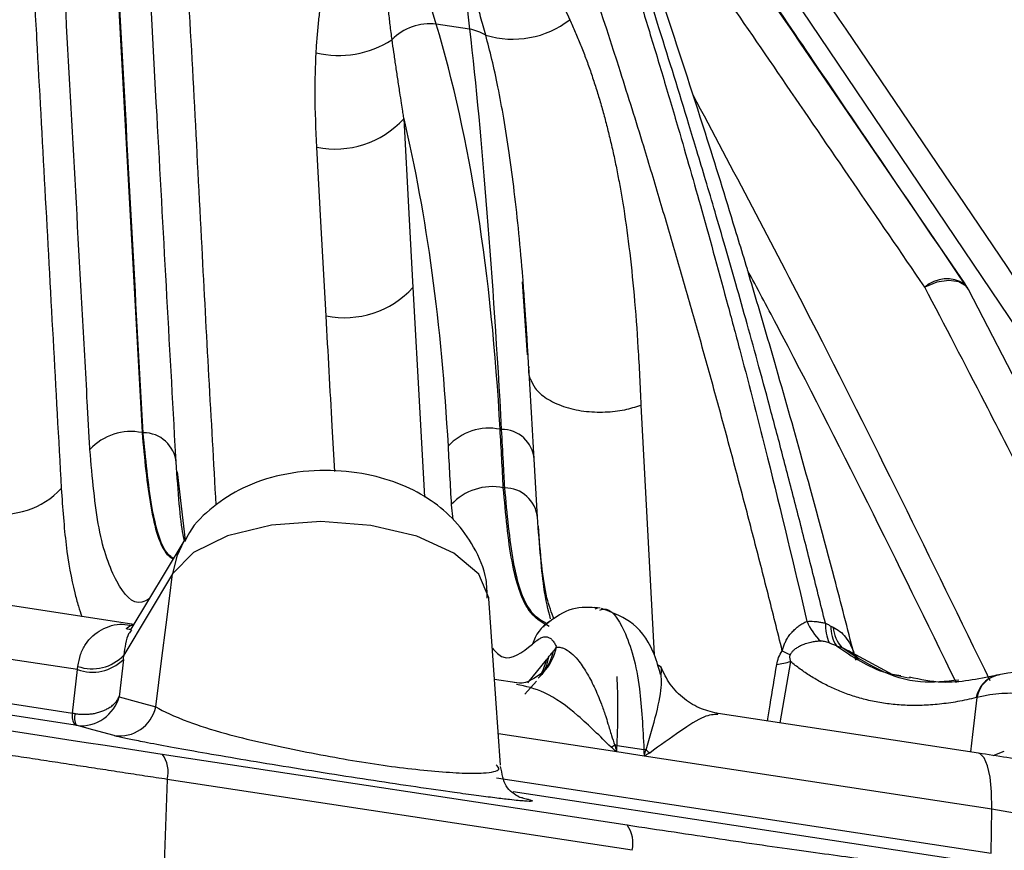
# Model space of a CAD drawing. Extents: x 13 to 197, y 9 to 288.
# Drawn here: x 95 to 98, y 213 to 216 of the extents above; entities that cross this region are included whole.
import ezdxf

# ---------------------------------------------------------------- set-up
doc = ezdxf.new("R2010")
doc.units = 0
doc.header["$MEASUREMENT"] = 0

msp = doc.modelspace()

# ---------------------------------------------------------------- linework, layer by layer
at = {"color": 8, "linetype": 'Continuous', "lineweight": 25}
for p, q in [((99.0077, 213.1307), (96.7811, 216.4353)), ((97.7899, 214.8348), (97.7855, 214.8404)), ((96.7494, 214.4519), (96.7916, 213.653)), ((95.2659, 214.2383), (95.2914, 214.0189)), ((96.1426, 214.1336), (96.1482, 214.0861)), ((93.046, 213.7544), (94.9309, 213.4669)), ((94.9397, 213.4283), (93.0755, 213.7126)), ((96.3881, 213.5641), (96.4473, 213.6368)), ((97.2282, 213.6319), (97.1944, 213.4354)), ((96.8126, 213.6149), (96.8043, 213.6204)), ((96.6721, 213.3427), (96.2934, 213.4005)), ((97.8761, 213.3309), (97.9122, 213.3446)), ((97.8788, 212.98), (96.3411, 213.2145)), ((96.3702, 213.1955), (96.3616, 213.1972)), ((96.3627, 213.1973), (96.3702, 213.1955))]:
    msp.add_line(p, q, dxfattribs=at)
at = {"color": 7, "linetype": 'Continuous', "lineweight": 25}
for p, q in [((96.2015, 215.6551), (96.0947, 215.6714)), ((96.3864, 214.613), (96.371, 214.8468)), ((98.1334, 214.1718), (97.7974, 214.8223)), ((95.1571, 214.3636), (95.1533, 214.3642)), ((96.2991, 214.3749), (96.3028, 214.3743)), ((96.4174, 214.1115), (96.4072, 214.2984)), ((96.3131, 214.1873), (96.3093, 214.1879)), ((95.2868, 214.0172), (95.1178, 213.7348)), ((95.251, 213.9127), (95.0951, 213.6522)), ((95.241, 213.8333), (95.251, 213.9127)), ((95.1273, 213.7506), (94.2205, 213.8889)), ((96.3005, 213.3), (96.2629, 213.8335)), ((96.6103, 213.8024), (96.6017, 213.799)), ((96.6187, 213.8021), (96.6024, 213.8046)), ((94.9466, 213.6059), (93.9852, 213.7526)), ((96.4373, 213.7439), (96.4399, 213.7435)), ((97.5555, 213.5892), (97.4228, 213.661)), ((95.0936, 213.6382), (95.0801, 213.5185)), ((95.1973, 213.4865), (95.217, 213.6427)), ((97.4473, 213.6382), (97.4353, 213.6449)), ((94.9309, 213.4669), (94.9466, 213.6059)), ((96.4372, 213.5964), (96.4409, 213.6005)), ((96.3523, 213.5638), (96.2812, 213.5746)), ((96.3777, 213.5276), (96.415, 213.5691)), ((97.5811, 213.5858), (97.5543, 213.5899)), ((97.8869, 213.5879), (97.8845, 213.5872)), ((97.8296, 213.3385), (96.9966, 213.4655)), ((96.7596, 213.3294), (96.6721, 213.3427)), ((96.6731, 213.3631), (96.7591, 213.35)), ((95.2181, 213.3359), (96.7053, 213.1091)), ((97.8718, 213.1597), (96.7596, 213.3294)), ((95.2341, 213.2546), (95.2152, 212.7305)), ((96.7212, 213.0278), (95.2341, 213.2546)), ((97.87, 213.0186), (97.8718, 213.1597))]:
    msp.add_line(p, q, dxfattribs=at)
at = {"color": 7, "linetype": 'Continuous', "lineweight": 25, "flags": 128}
for points in [[(95.021, 216.7755), (95.0952, 215.4252), (95.1533, 214.3642)], [(96.0947, 215.6714), (96.013, 215.9444), (95.9488, 216.1589)], [(96.1767, 215.8785), (96.1906, 215.7534), (96.2015, 215.6551)], [(95.9906, 215.3678), (96.0072, 215.0656), (96.0202, 214.8281)], [(95.7424, 214.7375), (95.7258, 215.0397), (95.7127, 215.2772)], [(95.217, 213.6427), (95.2304, 213.7494), (95.241, 213.8333)], [(95.0801, 213.5185), (95.1458, 213.5006), (95.1973, 213.4865)], [(95.0638, 213.3948), (94.9959, 213.4133), (94.9426, 213.4278)]]:
    msp.add_lwpolyline(points, dxfattribs=at)
at = {"color": 8, "linetype": 'Continuous', "lineweight": 25, "flags": 128}
for points in [[(97.7974, 214.8223), (97.7903, 214.8324), (97.7671, 214.8466), (97.7346, 214.851), (97.6966, 214.8451), (97.6579, 214.8296)], [(96.0202, 214.8281), (96.0422, 214.4273), (96.057, 214.1577)], [(96.2629, 213.8335), (96.2627, 213.8361), (96.2306, 213.911), (96.1512, 213.9787), (96.0323, 214.0326), (95.8855, 214.0672), (95.7253, 214.0794), (95.5672, 214.0678), (95.4268, 214.0336), (95.3179, 213.9802), (95.251, 213.9127)], [(95.2866, 214.0168), (95.2642, 213.9689), (95.251, 213.9127)], [(96.4473, 213.6368), (96.4357, 213.6031), (96.4264, 213.5856)], [(97.8246, 213.5168), (97.8104, 213.3981), (97.8038, 213.3424)], [(97.8718, 213.1597), (97.8709, 213.2148), (97.8665, 213.2616), (97.8588, 213.2983), (97.8481, 213.3237), (97.8348, 213.3369), (97.8296, 213.3385)], [(96.287, 213.2601), (97.1287, 213.1317), (97.87, 213.0186)], [(101.4006, 210.9338), (101.3998, 210.9554), (101.3652, 211.1776), (101.2847, 211.3982), (101.1589, 211.615), (100.989, 211.826), (100.7767, 212.0291), (100.524, 212.2223), (100.2335, 212.4039), (99.9077, 212.572), (99.55, 212.7251), (99.1637, 212.8616), (98.7526, 212.9803), (98.3206, 213.08), (97.8718, 213.1597)]]:
    msp.add_lwpolyline(points, dxfattribs=at)
at = {"color": 7, "linetype": 'Continuous', "lineweight": 25}
for centre, radius, start, end in [((96.0747, 215.5022), 0.1704, 83.2561, 135.8143), ((96.3395, 215.9212), 0.2982, 253.1617, 307.7371), ((96.1752, 215.5062), 0.1511, 58.9667, 79.95), ((95.7838, 215.8812), 0.3102, 256.3259, 302.9592), ((95.7708, 215.5704), 0.2989, 258.7964, 317.3381), ((97.7291, 214.7471), 0.109, 58.8649, 130.8128), ((95.8004, 215.0307), 0.2989, 258.7983, 317.3383), ((97.6906, 214.7675), 0.12, 27.6287, 34.1539), ((96.2642, 214.199), 0.1793, 78.7958, 137.3376), ((95.1183, 214.1885), 0.1792, 78.7292, 137.3184), ((95.1587, 214.2596), 0.104, 4.5631, 90.8914), ((96.3043, 214.2702), 0.1042, 4.5604, 90.8161), ((96.2743, 214.0122), 0.1792, 78.7299, 137.3177), ((94.7083, 214.3576), 0.2538, 258.7281, 317.3168), ((96.3147, 214.0833), 0.104, 4.5621, 90.8908), ((97.4532, 213.8327), 0.1868, 202.7944, 226.6071), ((97.4936, 213.7516), 0.1539, 178.9496, 203.1393), ((97.466, 213.7413), 0.1086, 177.9425, 213.3343), ((97.4786, 213.7524), 0.1148, 185.3835, 221.9662), ((97.4283, 214.0863), 0.4771, 241.6636, 245.0378), ((94.9944, 213.7391), 0.1415, 250.2374, 314.5066), ((94.9941, 213.747), 0.1385, 250.5626, 316.8073), ((97.1455, 213.9025), 0.2829, 277.8462, 286.9803), ((97.9118, 213.5024), 0.0883, 99.0507, 170.6537), ((94.9758, 213.4568), 0.0461, 167.3356, 218.2887), ((94.9973, 213.4518), 0.0598, 166.8509, 203.5954), ((95.0809, 213.5129), 0.1194, 261.7443, 347.2212), ((96.4041, 213.8447), 0.5471, 297.186, 298.5993), ((96.6257, 213.1032), 0.2642, 79.6676, 81.2341), ((96.7278, 213.0946), 0.2573, 81.4309, 83.0107), ((97.0344, 213.6527), 0.4052, 228.5466, 230.7103), ((95.1385, 213.278), 0.0984, 346.2421, 36.0092), ((96.6257, 213.0512), 0.0984, 346.2421, 36.0092)]:
    msp.add_arc(centre, radius, start, end, dxfattribs=at)
at = {"color": 8, "linetype": 'Continuous', "lineweight": 25}
for centre, radius, start, end in [((96.5252, 213.6515), 0.1276, 122.0299, 163.6545), ((96.3055, 213.7169), 0.1786, 317.355, 347.2043), ((96.3043, 213.7019), 0.1697, 321.5478, 347.7668), ((97.9116, 213.5012), 0.0902, 107.4543, 170.3601)]:
    msp.add_arc(centre, radius, start, end, dxfattribs=at)
at = {"color": 7, "linetype": 'Continuous', "lineweight": 25}
for centre, major_axis, ratio, start_param, end_param in [((94.9628, 213.4023), (0.109, 0.4689), 0.1824, 5.281465, 5.316372), ((94.8479, 213.4291), (0.0908, 0.3503), 0.168048, 5.284597, 5.319504)]:
    msp.add_ellipse(centre, major_axis=major_axis, ratio=ratio, start_param=start_param, end_param=end_param, dxfattribs=at)
for points, knots in [([(94.7577, 217.0599), (94.7571, 217.0358), (94.7557, 216.9878), (94.7549, 216.916), (94.755, 216.8445), (94.7561, 216.7735), (94.7574, 216.7188), (94.7592, 216.6784), (94.7609, 216.6483), (94.763, 216.6077), (94.7653, 216.5558), (94.7685, 216.4938), (94.7723, 216.4215), (94.7794, 216.2898), (94.7898, 216.1025), (94.8029, 215.8628), (94.8204, 215.5434), (94.8423, 215.1438), (94.8685, 214.6644), (94.8861, 214.345), (94.8949, 214.1855)], [0, 0, 0, 0, 0.025366, 0.050486, 0.075516, 0.100387, 0.125062, 0.132393, 0.143034, 0.157116, 0.174899, 0.196427, 0.221501, 0.250057, 0.333667, 0.416983, 0.500038, 0.666812, 0.833581, 1, 1, 1, 1]), ([(96.3732, 216.836), (96.3864, 216.801), (96.4134, 216.7293), (96.4542, 216.6181), (96.4964, 216.5007), (96.5397, 216.3772), (96.5841, 216.2474), (96.6295, 216.1114), (96.6759, 215.9691), (96.7231, 215.8205), (96.7711, 215.6656), (96.8199, 215.5043), (96.8782, 215.307), (96.9484, 215.0623), (97.0139, 214.8225), (97.0848, 214.559), (97.1712, 214.2239), (97.2395, 213.9354), (97.2809, 213.7603)], [0, 0, 0, 0, 0.036254, 0.074377, 0.114358, 0.156187, 0.199854, 0.245349, 0.292663, 0.341787, 0.392715, 0.445438, 0.499947, 0.585078, 0.682243, 0.73015, 0.836292, 1, 1, 1, 1]), ([(97.3397, 213.7544), (97.3246, 213.8152), (97.2951, 213.9341), (97.2511, 214.1071), (97.2086, 214.2712), (97.1675, 214.4262), (97.1281, 214.5722), (97.0902, 214.7094), (97.0542, 214.8377), (97.0199, 214.9571), (96.9876, 215.0678), (96.9575, 215.1697), (96.9295, 215.2628), (96.8806, 215.4245), (96.8109, 215.65), (96.7191, 215.9339), (96.6303, 216.1965), (96.5449, 216.4378), (96.4636, 216.6584), (96.4097, 216.7972), (96.384, 216.8635)], [0, 0, 0, 0, 0.056119, 0.109647, 0.160573, 0.208887, 0.254579, 0.297639, 0.338055, 0.375815, 0.410906, 0.443319, 0.473041, 0.500062, 0.59848, 0.690926, 0.777356, 0.857719, 0.931955, 1, 1, 1, 1]), ([(97.2019, 213.6663), (97.1867, 213.7271), (97.1564, 213.8486), (97.1098, 214.0301), (97.0624, 214.2109), (97.0141, 214.391), (96.9649, 214.5704), (96.9147, 214.7491), (96.8636, 214.927), (96.8115, 215.1042), (96.7523, 215.3018), (96.652, 215.6222), (96.5505, 215.9279), (96.4353, 216.2557), (96.3526, 216.4821), (96.2744, 216.6863), (96.234, 216.7885), (96.2238, 216.8143)], [0, 0, 0, 0, 0.055489, 0.110998, 0.166526, 0.222073, 0.277639, 0.333223, 0.388824, 0.444441, 0.500074, 0.575666, 0.750026, 0.795536, 0.896732, 0.973925, 1, 1, 1, 1]), ([(97.4311, 213.6566), (97.4105, 213.7371), (97.357, 213.9459), (97.2723, 214.2562), (97.1848, 214.5659), (97.1129, 214.8112), (97.0391, 215.0561), (96.9453, 215.3581), (96.8123, 215.7659), (96.6373, 216.2706), (96.4964, 216.6285), (96.4194, 216.824)], [0, 0, 0, 0, 0.072823, 0.189078, 0.284311, 0.358521, 0.416995, 0.513213, 0.642409, 0.804639, 1, 1, 1, 1]), ([(95.1571, 214.3636), (95.1344, 214.7656), (95.1128, 215.1674), (95.069, 215.9711), (95.0472, 216.373), (95.0248, 216.7749)], [0, 0, 0, 0, 0.5, 0.5, 1, 1, 1, 1]), ([(94.9866, 214.31), (94.9853, 214.3318), (94.984, 214.3572), (94.9811, 214.4094), (94.9797, 214.4355), (94.9755, 214.5118), (94.9728, 214.5611), (94.9646, 214.7098), (94.9591, 214.8098), (94.9426, 215.1113), (94.9315, 215.314), (94.9094, 215.7166), (94.8984, 215.9172), (94.8818, 216.2184), (94.8763, 216.3188), (94.8681, 216.4695), (94.8653, 216.5198), (94.8612, 216.5951), (94.8598, 216.6203), (94.857, 216.6705), (94.8557, 216.6958), (94.8543, 216.7212)], [0, 0, 0, 0, 0.03125, 0.03125, 0.0625, 0.0625, 0.125, 0.125, 0.25, 0.25, 0.5, 0.5, 0.75, 0.75, 0.875, 0.875, 0.9375, 0.9375, 0.96875, 0.96875, 1, 1, 1, 1]), ([(95.2614, 214.2879), (95.2413, 214.6515), (95.1969, 215.4552), (95.1531, 216.259), (95.1291, 216.699)], [0, 0, 0, 0, 0.4524407, 1, 1, 1, 1]), ([(99.1584, 213.0457), (99.0968, 213.1379), (98.8104, 213.567), (98.0542, 214.7047), (97.3465, 215.7426), (96.8671, 216.4457)], [0, 0, 0, 0, 0.081175, 0.377613, 1, 1, 1, 1]), ([(95.9488, 216.1589), (95.9476, 216.1559), (95.9449, 216.1494), (95.9416, 216.1382), (95.9385, 216.125), (95.9358, 216.1097), (95.9333, 216.0924), (95.9311, 216.0729), (95.9293, 216.0512), (95.928, 216.0274), (95.927, 216.0014), (95.9265, 215.9731), (95.9266, 215.9427), (95.9272, 215.91), (95.9285, 215.8752), (95.9304, 215.8381), (95.9332, 215.7988), (95.9367, 215.7574), (95.941, 215.7138), (95.9462, 215.6681), (95.9504, 215.6369), (95.9525, 215.6209)], [0, 0, 0, 0, 0.021056, 0.045545, 0.073502, 0.104949, 0.139901, 0.178369, 0.22036, 0.26588, 0.314933, 0.36752, 0.423645, 0.483307, 0.546508, 0.613246, 0.683523, 0.757337, 0.834688, 0.915576, 1, 1, 1, 1]), ([(97.6578, 214.8297), (97.5055, 215.0523), (97.2098, 215.4845), (96.9148, 215.9155), (96.7718, 216.1245)], [0, 0, 0, 0, 0.514956, 1, 1, 1, 1]), ([(97.7855, 214.8404), (97.6244, 215.0779), (97.3367, 215.5018), (97.0478, 215.927), (96.9208, 216.1141)], [0, 0, 0, 0, 0.56, 1, 1, 1, 1]), ([(96.3623, 215.961), (96.3698, 215.9507), (96.385, 215.93), (96.4068, 215.8975), (96.4281, 215.8637), (96.455, 215.8182), (96.487, 215.7592), (96.5101, 215.7104), (96.522, 215.6853)], [0, 0, 0, 0, 0.121944, 0.245887, 0.371899, 0.500041, 0.743328, 1, 1, 1, 1]), ([(95.7104, 215.5798), (95.7115, 215.5962), (95.7135, 215.6285), (95.718, 215.6758), (95.7238, 215.7231), (95.7311, 215.7699), (95.7399, 215.8161), (95.7472, 215.8457), (95.7508, 215.8601)], [0, 0, 0, 0, 0.172121, 0.338757, 0.499975, 0.674704, 0.841333, 1, 1, 1, 1]), ([(96.2531, 215.6358), (96.2477, 215.6555), (96.2373, 215.6933), (96.2213, 215.747), (96.2059, 215.7955), (96.1913, 215.8389), (96.1814, 215.8658), (96.1767, 215.8785)], [0, 0, 0, 0, 0.2377552, 0.4566307, 0.6566264, 0.8377464, 1, 1, 1, 1]), ([(96.522, 215.6853), (96.5279, 215.6722), (96.5399, 215.6458), (96.5566, 215.6053), (96.5727, 215.5638), (96.5879, 215.5214), (96.6024, 215.478), (96.6161, 215.4337), (96.6291, 215.3885), (96.6413, 215.3424), (96.6529, 215.2954), (96.6636, 215.2474), (96.6737, 215.1986), (96.6831, 215.1489), (96.6967, 215.0694), (96.7127, 214.955), (96.7286, 214.8005), (96.7413, 214.6315), (96.7467, 214.5132), (96.7494, 214.4519)], [0, 0, 0, 0, 0.036514, 0.073298, 0.110367, 0.147734, 0.185412, 0.223412, 0.261747, 0.300427, 0.339462, 0.378862, 0.418635, 0.45879, 0.499335, 0.609857, 0.730082, 0.860105, 1, 1, 1, 1]), ([(95.9525, 215.6209), (95.9543, 215.6077), (95.9581, 215.5806), (95.9642, 215.5389), (95.9706, 215.4961), (95.9768, 215.4556), (95.9821, 215.421), (95.9861, 215.3953), (95.9887, 215.3784), (95.9902, 215.3705), (95.9907, 215.3679)], [0, 0, 0, 0, 0.160409, 0.327081, 0.500001, 0.669876, 0.804663, 0.904537, 0.969621, 1, 1, 1, 1]), ([(96.3906, 214.5742), (96.3904, 214.5777), (96.3898, 214.5881), (96.3887, 214.6092), (96.3869, 214.6405), (96.3844, 214.6819), (96.3811, 214.7333), (96.3768, 214.7943), (96.3699, 214.8854), (96.3596, 215.001), (96.3452, 215.1336), (96.329, 215.2566), (96.3115, 215.368), (96.2929, 215.4676), (96.2739, 215.5561), (96.2598, 215.6101), (96.2531, 215.6358)], [0, 0, 0, 0, 0.009299, 0.027396, 0.054297, 0.090012, 0.134555, 0.187947, 0.250214, 0.376107, 0.500203, 0.617379, 0.726004, 0.826026, 0.91738, 1, 1, 1, 1]), ([(95.7127, 215.2772), (95.71, 215.3341), (95.7052, 215.4357), (95.7088, 215.5358), (95.7104, 215.5798)], [0, 0, 0, 0, 0.5600613, 1, 1, 1, 1]), ([(97.9937, 214.1803), (97.9459, 214.2736), (97.8348, 214.4906), (97.7221, 214.7066), (97.6578, 214.8297)], [0, 0, 0, 0, 0.429987, 1, 1, 1, 1]), ([(96.3906, 214.5742), (96.3894, 214.563), (96.3881, 214.5499), (96.3948, 214.5379), (96.3957, 214.5361)], [0, 0, 0, 0, 0.85714, 1, 1, 1, 1]), ([(96.3028, 214.3743), (96.3047, 214.3394), (96.3081, 214.2771), (96.3116, 214.2148), (96.3131, 214.1873)], [0, 0, 0, 0, 0.56, 1, 1, 1, 1]), ([(95.2897, 214.0156), (95.2874, 214.0254), (95.2755, 214.0767), (95.2677, 214.1934), (95.2614, 214.2879)], [0, 0, 0, 0, 0.19019, 1, 1, 1, 1]), ([(96.2579, 213.8343), (96.2575, 213.8543), (96.2563, 213.9117), (96.2187, 213.9978), (96.1577, 214.0835), (96.0787, 214.1503), (95.9838, 214.2009), (95.8698, 214.2348), (95.7369, 214.2477), (95.6005, 214.2336), (95.4785, 214.1935), (95.3798, 214.1295), (95.3154, 214.0688), (95.2942, 214.025), (95.2893, 214.0149)], [0, 0, 0, 0, 0.04725, 0.135241, 0.21702, 0.297325, 0.381248, 0.47487, 0.57919, 0.690426, 0.7942, 0.884609, 0.973313, 1, 1, 1, 1]), ([(96.4605, 213.7684), (96.453, 213.7968), (96.4355, 213.8625), (96.424, 214.0213), (96.4174, 214.1115)], [0, 0, 0, 0, 0.43204, 1, 1, 1, 1]), ([(91.4093, 213.9484), (91.9803, 213.8516), (92.5931, 213.7503), (93.8993, 213.54), (94.5702, 213.4347), (95.2181, 213.3359)], [0, 0, 0, 0, 0.5, 0.5, 1, 1, 1, 1]), ([(95.2341, 213.2546), (95.2103, 213.2582), (95.1627, 213.2655), (95.091, 213.2765), (95.0192, 213.2875), (94.9472, 213.2985), (94.875, 213.3096), (94.8026, 213.3207), (94.7301, 213.3319), (94.6573, 213.3431), (94.5845, 213.3543), (94.5114, 213.3656), (94.4383, 213.3769), (94.3649, 213.3883), (94.2915, 213.3997), (94.2178, 213.4112), (94.1441, 213.4226), (94.0702, 213.4341), (93.9961, 213.4457), (93.9218, 213.4573), (93.8474, 213.4689), (93.7729, 213.4805), (93.6982, 213.4921), (93.6233, 213.5038), (93.5483, 213.5155), (93.473, 213.5272), (93.3977, 213.5389), (93.3221, 213.5506), (93.2465, 213.5623), (93.1708, 213.574), (93.0952, 213.5857), (93.0198, 213.5974), (92.9444, 213.6092), (92.8692, 213.6209), (92.7941, 213.6327), (92.7192, 213.6444), (92.6444, 213.6561), (92.5698, 213.6679), (92.4953, 213.6796), (92.4209, 213.6914), (92.3468, 213.7031), (92.2727, 213.7148), (92.1989, 213.7265), (92.1252, 213.7382), (92.0517, 213.7499), (91.9784, 213.7616), (91.9052, 213.7732), (91.8323, 213.7849), (91.7595, 213.7965), (91.687, 213.8081), (91.6146, 213.8197), (91.5425, 213.8313), (91.4705, 213.8428), (91.3988, 213.8543), (91.3513, 213.862), (91.3275, 213.8658)], [0, 0, 0, 0, 0.01804, 0.036073, 0.054102, 0.07213, 0.090158, 0.108191, 0.12623, 0.144279, 0.162339, 0.180413, 0.198504, 0.216614, 0.234747, 0.252904, 0.271094, 0.289319, 0.307586, 0.325897, 0.344256, 0.362667, 0.381135, 0.399663, 0.418256, 0.436917, 0.45565, 0.47446, 0.493351, 0.512286, 0.531241, 0.550219, 0.569223, 0.588255, 0.607319, 0.626418, 0.645555, 0.664732, 0.683954, 0.703223, 0.722542, 0.741915, 0.761344, 0.780832, 0.800383, 0.819999, 0.839684, 0.859441, 0.879272, 0.899182, 0.919172, 0.939245, 0.959406, 0.979657, 1, 1, 1, 1]), ([(96.6044, 213.8041), (96.5761, 213.8054), (96.5203, 213.8077), (96.4647, 213.765), (96.4374, 213.744)], [0, 0, 0, 0, 0.508225, 1, 1, 1, 1]), ([(96.8125, 213.5904), (96.8051, 213.6159), (96.784, 213.6881), (96.7237, 213.7648), (96.6547, 213.7899), (96.6233, 213.8012)], [0, 0, 0, 0, 0.228705, 0.649049, 1, 1, 1, 1]), ([(95.1175, 213.7341), (95.11, 213.7345), (95.0948, 213.7352), (95.1137, 213.7454), (95.1231, 213.7505)], [0, 0, 0, 0, 0.4975676, 1, 1, 1, 1]), ([(97.2019, 213.6663), (97.203, 213.6705), (97.2052, 213.6789), (97.2101, 213.6913), (97.2163, 213.7035), (97.224, 213.7153), (97.2332, 213.7265), (97.2436, 213.7369), (97.2553, 213.7462), (97.2679, 213.7543), (97.2766, 213.7583), (97.2809, 213.7603)], [0, 0, 0, 0, 0.100356, 0.201972, 0.305655, 0.412145, 0.522054, 0.635797, 0.753528, 0.875094, 1, 1, 1, 1]), ([(97.2809, 213.7603), (97.2846, 213.7605), (97.292, 213.7608), (97.3034, 213.7603), (97.3152, 213.7591), (97.3273, 213.7572), (97.3355, 213.7554), (97.3397, 213.7544)], [0, 0, 0, 0, 0.194283, 0.390279, 0.589159, 0.792045, 1, 1, 1, 1]), ([(97.3397, 213.7544), (97.3429, 213.7529), (97.3489, 213.7501), (97.3547, 213.7468), (97.3574, 213.7452)], [0, 0, 0, 0, 0.529355, 1, 1, 1, 1]), ([(97.3574, 213.7452), (97.3586, 213.7445), (97.3609, 213.7432), (97.3631, 213.7421), (97.3642, 213.7416)], [0, 0, 0, 0, 0.512076, 1, 1, 1, 1]), ([(96.4028, 213.6874), (96.4053, 213.6896), (96.4102, 213.6942), (96.4171, 213.6996), (96.4236, 213.7041), (96.4299, 213.7075), (96.4359, 213.7098), (96.4417, 213.711), (96.4486, 213.711), (96.4566, 213.7086), (96.4651, 213.702), (96.4728, 213.692), (96.4774, 213.6822), (96.4796, 213.6774)], [0, 0, 0, 0, 0.06922, 0.139362, 0.210359, 0.28214, 0.354628, 0.427748, 0.501423, 0.626615, 0.751379, 0.875703, 1, 1, 1, 1]), ([(97.3248, 213.6969), (97.322, 213.6968), (97.3153, 213.6965), (97.3033, 213.6951), (97.2881, 213.6921), (97.2721, 213.6873), (97.2575, 213.681), (97.2462, 213.6742), (97.2374, 213.6673), (97.2309, 213.6606), (97.2282, 213.6559), (97.227, 213.6537)], [0, 0, 0, 0, 0.0807793, 0.1909419, 0.330818, 0.499883, 0.6351769, 0.751384, 0.8494747, 0.9313217, 1, 1, 1, 1]), ([(97.352, 213.6911), (97.3471, 213.6929), (97.3382, 213.6961), (97.3289, 213.6967), (97.3248, 213.6969)], [0, 0, 0, 0, 0.557309, 1, 1, 1, 1]), ([(97.3752, 213.6816), (97.3714, 213.6833), (97.3637, 213.6866), (97.356, 213.6896), (97.352, 213.6911)], [0, 0, 0, 0, 0.491094, 1, 1, 1, 1]), ([(96.4541, 213.6456), (96.4571, 213.6494), (96.4624, 213.6562), (96.4678, 213.6629), (96.4701, 213.6659)], [0, 0, 0, 0, 0.560005, 1, 1, 1, 1]), ([(96.4701, 213.6659), (96.4719, 213.6681), (96.4751, 213.6721), (96.4783, 213.6758), (96.4797, 213.6774)], [0, 0, 0, 0, 0.560008, 1, 1, 1, 1]), ([(96.4797, 213.6774), (96.4805, 213.6775), (96.4823, 213.6777), (96.4859, 213.6777), (96.4922, 213.6772), (96.5056, 213.6735), (96.5248, 213.6615), (96.5498, 213.6359), (96.5748, 213.5998), (96.6003, 213.5516), (96.6203, 213.5042), (96.6347, 213.4633), (96.6451, 213.4297), (96.6543, 213.398), (96.6624, 213.3746), (96.666, 213.3643)], [0, 0, 0, 0, 0.015695, 0.031414, 0.062841, 0.125216, 0.250202, 0.358449, 0.499747, 0.623849, 0.749636, 0.823531, 0.874818, 0.944952, 1, 1, 1, 1]), ([(97.1842, 213.6222), (97.1854, 213.6296), (97.1873, 213.6371), (97.193, 213.6521), (97.1969, 213.6595), (97.2019, 213.6663)], [0, 0, 0, 0, 0.5, 0.5, 1, 1, 1, 1]), ([(97.227, 213.6537), (97.225, 213.6496), (97.2252, 213.6457), (97.2262, 213.6385), (97.2271, 213.6351), (97.2282, 213.6319)], [0, 0, 0, 0, 0.5, 0.5, 1, 1, 1, 1]), ([(97.3932, 213.6756), (97.3899, 213.6767), (97.384, 213.6786), (97.3779, 213.6807), (97.3752, 213.6816)], [0, 0, 0, 0, 0.559852, 1, 1, 1, 1]), ([(97.8227, 213.5163), (97.8126, 213.5139), (97.7926, 213.5091), (97.7629, 213.5033), (97.7336, 213.4987), (97.7049, 213.4952), (97.6766, 213.4928), (97.649, 213.4914), (97.6219, 213.4911), (97.5954, 213.4917), (97.5696, 213.4933), (97.5444, 213.4958), (97.5199, 213.4992), (97.4961, 213.5035), (97.4729, 213.5086), (97.4504, 213.5145), (97.4285, 213.5211), (97.4072, 213.5284), (97.3865, 213.5364), (97.3665, 213.545), (97.347, 213.5542), (97.3282, 213.5639), (97.31, 213.5742), (97.2924, 213.5849), (97.2755, 213.596), (97.2591, 213.6076), (97.2433, 213.6194), (97.2332, 213.6277), (97.2282, 213.6319)], [0, 0, 0, 0, 0.044737, 0.089138, 0.133167, 0.176786, 0.219962, 0.262661, 0.304854, 0.346512, 0.387607, 0.428116, 0.468017, 0.507288, 0.545943, 0.584104, 0.621774, 0.658938, 0.695581, 0.73169, 0.767252, 0.802256, 0.83669, 0.870545, 0.903811, 0.93648, 0.968545, 1, 1, 1, 1]), ([(96.441, 213.6006), (96.419, 213.5853), (96.3795, 213.5578), (96.355, 213.5628), (96.3441, 213.565)], [0, 0, 0, 0, 0.555535, 1, 1, 1, 1]), ([(96.8142, 213.5913), (96.8153, 213.6016), (96.8164, 213.6127), (96.8129, 213.6147), (96.8126, 213.6149)], [0, 0, 0, 0, 0.92849, 1, 1, 1, 1]), ([(97.0001, 213.4649), (96.9808, 213.4692), (96.9408, 213.4779), (96.8867, 213.5107), (96.8404, 213.5568), (96.8221, 213.596), (96.813, 213.6156)], [0, 0, 0, 0, 0.234687, 0.484966, 0.743143, 1, 1, 1, 1]), ([(98.1558, 213.5815), (98.1137, 213.592), (98.0298, 213.6129), (97.9354, 213.5964), (97.8884, 213.5882)], [0, 0, 0, 0, 0.501848, 1, 1, 1, 1]), ([(97.8859, 213.5876), (97.8273, 213.5755), (97.7305, 213.5555), (97.6436, 213.5741), (97.6093, 213.5815)], [0, 0, 0, 0, 0.604682, 1, 1, 1, 1]), ([(98.1574, 213.4285), (98.153, 213.4331), (98.1442, 213.4425), (98.1302, 213.4554), (98.1153, 213.4677), (98.0994, 213.4791), (98.0827, 213.4896), (98.0649, 213.4992), (98.0463, 213.5076), (98.0249, 213.5155), (98, 213.5224), (97.971, 213.5277), (97.9389, 213.5304), (97.9037, 213.5299), (97.8654, 213.526), (97.8385, 213.5199), (97.8246, 213.5168)], [0, 0, 0, 0, 0.052668, 0.106346, 0.161051, 0.216802, 0.273621, 0.331532, 0.390559, 0.45073, 0.527944, 0.610785, 0.69932, 0.793629, 0.893813, 1, 1, 1, 1]), ([(94.9391, 213.4654), (94.9428, 213.4648), (94.9503, 213.4636), (94.9621, 213.4628), (94.9747, 213.4629), (94.9878, 213.4638), (95.0014, 213.4659), (95.015, 213.4692), (95.0286, 213.4738), (95.0417, 213.4798), (95.0538, 213.4873), (95.0647, 213.4962), (95.0739, 213.5066), (95.078, 213.5145), (95.0801, 213.5185)], [0, 0, 0, 0, 0.061477, 0.126857, 0.196168, 0.269437, 0.346683, 0.427925, 0.513178, 0.602454, 0.695765, 0.793121, 0.894531, 1, 1, 1, 1]), ([(94.9309, 213.4669), (94.9324, 213.4666), (94.9351, 213.4661), (94.9379, 213.4656), (94.9391, 213.4654)], [0, 0, 0, 0, 0.559731, 1, 1, 1, 1]), ([(96.3702, 213.1955), (96.373, 213.1949), (96.3786, 213.1935), (96.3856, 213.1918), (96.3914, 213.1902), (96.3959, 213.1888), (96.3992, 213.1876), (96.4013, 213.1866), (96.4022, 213.1857), (96.4018, 213.1851), (96.3984, 213.1841), (96.382, 213.1845), (96.3385, 213.1887), (96.2839, 213.1952), (96.2244, 213.2029), (96.1424, 213.2141), (96.0339, 213.2296), (95.8958, 213.2503), (95.7497, 213.273), (95.6043, 213.2963), (95.4661, 213.3192), (95.3444, 213.3401), (95.241, 213.3586), (95.1751, 213.371), (95.1347, 213.3789), (95.1114, 213.3837), (95.0918, 213.388), (95.0755, 213.3917), (95.0677, 213.3938), (95.0638, 213.3948)], [0, 0, 0, 0, 0.014173, 0.028254, 0.042263, 0.056218, 0.070139, 0.084046, 0.097957, 0.111893, 0.125872, 0.189046, 0.250951, 0.293139, 0.334795, 0.376799, 0.440227, 0.501354, 0.562342, 0.625501, 0.687884, 0.750719, 0.812376, 0.874994, 0.899846, 0.924661, 0.949552, 0.974629, 1, 1, 1, 1]), ([(96.666, 213.3643), (96.6671, 213.3603), (96.6692, 213.3531), (96.6712, 213.3459), (96.6721, 213.3427)], [0, 0, 0, 0, 0.5599976, 1, 1, 1, 1]), ([(96.7596, 213.3294), (96.7608, 213.3331), (96.763, 213.3396), (96.7652, 213.3461), (96.7662, 213.349)], [0, 0, 0, 0, 0.560015, 1, 1, 1, 1]), ([(96.7778, 213.3391), (96.7744, 213.3373), (96.7684, 213.3341), (96.7623, 213.3308), (96.7596, 213.3294)], [0, 0, 0, 0, 0.559936, 1, 1, 1, 1]), ([(98.0758, 213.2961), (98.054, 213.3005), (97.9734, 213.3168), (97.8903, 213.3293), (97.8296, 213.3385)], [0, 0, 0, 0, 0.270083, 1, 1, 1, 1]), ([(96.3615, 213.1972), (96.3452, 213.2066), (96.3139, 213.2247), (96.305, 213.2727), (96.3008, 213.2957)], [0, 0, 0, 0, 0.521604, 1, 1, 1, 1]), ([(96.7053, 213.1091), (96.806, 213.0938), (97.0068, 213.0635), (97.2712, 213.0256), (97.5024, 212.9943), (97.6858, 212.9719), (97.748, 212.9671), (97.7792, 212.9647)], [0, 0, 0, 0, 0.1868671, 0.3727194, 0.5592093, 0.7790238, 1, 1, 1, 1])]:
    msp.add_open_spline(points, degree=3, knots=knots, dxfattribs=at)
at = {"color": 8, "linetype": 'Continuous', "lineweight": 25}
for points, knots in [([(95.219, 216.8822), (95.245, 216.5607), (95.297, 215.9176), (95.3405, 215.0027), (95.3741, 214.4069), (95.3897, 214.1316)], [0, 0, 0, 0, 0.349692, 0.69951, 1, 1, 1, 1]), ([(96.9159, 215.4445), (97.0424, 215.206), (97.3699, 214.5886), (97.6773, 213.9582), (97.866, 213.5713)], [0, 0, 0, 0, 0.386362, 1, 1, 1, 1]), ([(97.7593, 213.5633), (97.571, 213.9478), (97.3538, 214.3913), (97.1215, 214.8265), (97.0906, 214.8844)], [0, 0, 0, 0, 0.866852, 1, 1, 1, 1]), ([(95.7698, 214.2402), (95.7671, 214.2885), (95.7581, 214.4542), (95.7489, 214.62), (95.7424, 214.7375)], [0, 0, 0, 0, 0.2914678, 1, 1, 1, 1]), ([(96.3957, 214.5361), (96.4, 214.5261), (96.4098, 214.5031), (96.4463, 214.4721), (96.5, 214.4463), (96.5656, 214.4313), (96.6335, 214.4285), (96.6965, 214.4354), (96.7325, 214.4466), (96.7494, 214.4519)], [0, 0, 0, 0, 0.118479, 0.269559, 0.427335, 0.58511, 0.73619, 0.875431, 1, 1, 1, 1]), ([(95.1533, 214.3642), (95.1611, 214.2816), (95.1766, 214.1165), (95.2146, 213.986), (95.2458, 213.9643), (95.2524, 213.9598)], [0, 0, 0, 0, 0.441164, 0.882329, 1, 1, 1, 1]), ([(95.2534, 213.9615), (95.2478, 213.9654), (95.2176, 213.9869), (95.1805, 214.1162), (95.1649, 214.2812), (95.1571, 214.3636)], [0, 0, 0, 0, 0.102616, 0.551308, 1, 1, 1, 1]), ([(95.1762, 213.8324), (95.1684, 213.8282), (95.1278, 213.8066), (95.0701, 213.8769), (95.0104, 214.037), (94.9944, 214.2201), (94.9866, 214.31)], [0, 0, 0, 0, 0.075076, 0.388808, 0.700091, 1, 1, 1, 1]), ([(94.8949, 214.1855), (94.8993, 214.1231), (94.9082, 213.9963), (94.9302, 213.88), (94.949, 213.8101), (94.9571, 213.7868), (94.9609, 213.776)], [0, 0, 0, 0, 0.373319, 0.758902, 0.888692, 1, 1, 1, 1]), ([(96.4561, 213.744), (96.4326, 213.7567), (96.3839, 213.783), (96.3321, 213.9372), (96.3169, 214.1043), (96.3093, 214.1879)], [0, 0, 0, 0, 0.316631, 0.658316, 1, 1, 1, 1]), ([(96.3131, 214.1873), (96.3207, 214.104), (96.336, 213.9374), (96.3834, 213.7914), (96.4264, 213.7666), (96.4443, 213.7563)], [0, 0, 0, 0, 0.368799, 0.737598, 1, 1, 1, 1]), ([(96.472, 213.7673), (96.4638, 213.7883), (96.4375, 213.8551), (96.428, 213.9796), (96.4216, 214.065)], [0, 0, 0, 0, 0.314142, 1, 1, 1, 1]), ([(96.6179, 213.7964), (96.6215, 213.7977), (96.6507, 213.8082), (96.7028, 213.7327), (96.7476, 213.5783), (96.7557, 213.4181), (96.7591, 213.35)], [0, 0, 0, 0, 0.044902, 0.363529, 0.72932, 1, 1, 1, 1]), ([(94.948, 213.6164), (94.9506, 213.6293), (94.9558, 213.656), (94.9785, 213.7012), (95.0229, 213.7385), (95.0763, 213.7547), (95.1114, 213.7488), (95.1216, 213.7471)], [0, 0, 0, 0, 0.123211, 0.254726, 0.552933, 0.870397, 1, 1, 1, 1]), ([(95.1204, 213.7332), (95.1169, 213.7293), (95.1086, 213.72), (95.1004, 213.6907), (95.0968, 213.6648), (95.0951, 213.6522)], [0, 0, 0, 0, 0.266625, 0.645285, 1, 1, 1, 1]), ([(97.3642, 213.7416), (97.3717, 213.7375), (97.3868, 213.7292), (97.4056, 213.7097), (97.4211, 213.6851), (97.4322, 213.66), (97.4348, 213.6427), (97.4359, 213.636)], [0, 0, 0, 0, 0.19541, 0.399588, 0.616893, 0.852316, 1, 1, 1, 1]), ([(96.2742, 213.6741), (96.2851, 213.6625), (96.3215, 213.6242), (96.3694, 213.6614), (96.4028, 213.6874)], [0, 0, 0, 0, 0.301104, 1, 1, 1, 1]), ([(97.3752, 213.6816), (97.4257, 213.6478), (97.4982, 213.5991), (97.5844, 213.584), (97.6106, 213.5794)], [0, 0, 0, 0, 0.696215, 1, 1, 1, 1]), ([(97.7667, 213.5722), (97.725, 213.5679), (97.5824, 213.5531), (97.4716, 213.6248), (97.3932, 213.6756)], [0, 0, 0, 0, 0.292248, 1, 1, 1, 1]), ([(97.4465, 213.6379), (97.4451, 213.6401), (97.4395, 213.6489), (97.4222, 213.6623), (97.4033, 213.6709), (97.3932, 213.6756)], [0, 0, 0, 0, 0.129326, 0.530405, 1, 1, 1, 1]), ([(96.4541, 213.6456), (96.4483, 213.6224), (96.4418, 213.5969), (96.423, 213.5805), (96.4212, 213.579)], [0, 0, 0, 0, 0.903884, 1, 1, 1, 1]), ([(97.1541, 213.4415), (97.1569, 213.4587), (97.167, 213.5189), (97.177, 213.5791), (97.1842, 213.6222)], [0, 0, 0, 0, 0.285293, 1, 1, 1, 1]), ([(96.7662, 213.349), (96.7782, 213.3894), (96.8023, 213.4708), (96.8176, 213.5542), (96.8151, 213.5812), (96.8142, 213.5913)], [0, 0, 0, 0, 0.380678, 0.766673, 1, 1, 1, 1]), ([(96.654, 213.358), (96.6189, 213.3926), (96.5487, 213.4618), (96.4449, 213.5389), (96.381, 213.5523), (96.3514, 213.5584)], [0, 0, 0, 0, 0.349973, 0.699407, 1, 1, 1, 1]), ([(95.1973, 213.4865), (95.2247, 213.4721), (95.2692, 213.4486), (95.4044, 213.4042), (95.5272, 213.3744), (95.647, 213.3486), (95.7675, 213.3253), (95.8841, 213.3053), (95.9946, 213.2905), (96.096, 213.28), (96.1843, 213.274), (96.2571, 213.274), (96.3044, 213.2839), (96.2912, 213.2966), (96.286, 213.3015)], [0, 0, 0, 0, 0.1686933, 0.2738841, 0.3503676, 0.4214177, 0.4877675, 0.5503562, 0.6128158, 0.6790181, 0.749899, 0.8261917, 0.9319024, 1, 1, 1, 1]), ([(96.9961, 213.4628), (96.9824, 213.4621), (96.9531, 213.4607), (96.8778, 213.4118), (96.8112, 213.3634), (96.7778, 213.3391)], [0, 0, 0, 0, 0.301527, 0.650411, 1, 1, 1, 1])]:
    msp.add_open_spline(points, degree=3, knots=knots, dxfattribs=at)
at = {"color": 7, "linetype": 'Continuous', "lineweight": 25}
for points in [[(96.9005, 216.1354), (97.1948, 215.7045), (97.4898, 215.2728), (97.7855, 214.8404)], [(96.2991, 214.3749), (96.2717, 214.8731), (96.2035, 215.3055), (96.0947, 215.6714)], [(96.2015, 215.6551), (96.2417, 215.3), (96.2756, 214.8701), (96.3028, 214.3743)], [(95.9907, 215.3679), (96.0636, 215.0603), (96.1109, 214.711), (96.1323, 214.3205)], [(96.4082, 214.2784), (96.4026, 214.3799), (96.3968, 214.4785), (96.3906, 214.5742)], [(96.3093, 214.1879), (96.306, 214.2502), (96.3025, 214.3126), (96.2991, 214.3749)], [(96.1323, 214.3205), (96.1358, 214.2582), (96.1393, 214.1957), (96.1426, 214.1336)], [(96.4473, 213.6368), (96.4495, 213.6397), (96.4518, 213.6426), (96.4541, 213.6456)], [(94.9426, 213.4278), (95.0087, 213.4177), (95.0654, 213.4642), (95.0801, 213.5185)], [(97.8246, 213.5168), (97.824, 213.5166), (97.8233, 213.5165), (97.8227, 213.5163)], [(94.9426, 213.4278), (94.9416, 213.428), (94.9406, 213.4281), (94.9397, 213.4283)], [(96.6721, 213.3427), (96.6661, 213.3479), (96.6601, 213.3529), (96.654, 213.358)], [(96.6721, 213.3427), (96.6724, 213.3495), (96.6728, 213.3563), (96.6731, 213.3631)], [(96.7591, 213.35), (96.7593, 213.3431), (96.7594, 213.3363), (96.7596, 213.3294)]]:
    msp.add_open_spline(points, degree=3, dxfattribs=at)
at = {"color": 8, "linetype": 'Continuous', "lineweight": 25}
msp.add_open_spline([(96.6731, 213.3631), (96.6769, 213.4467), (96.6768, 213.5213), (96.6732, 213.5844)], degree=3, dxfattribs=at)

doc.saveas('drawing.dxf')
